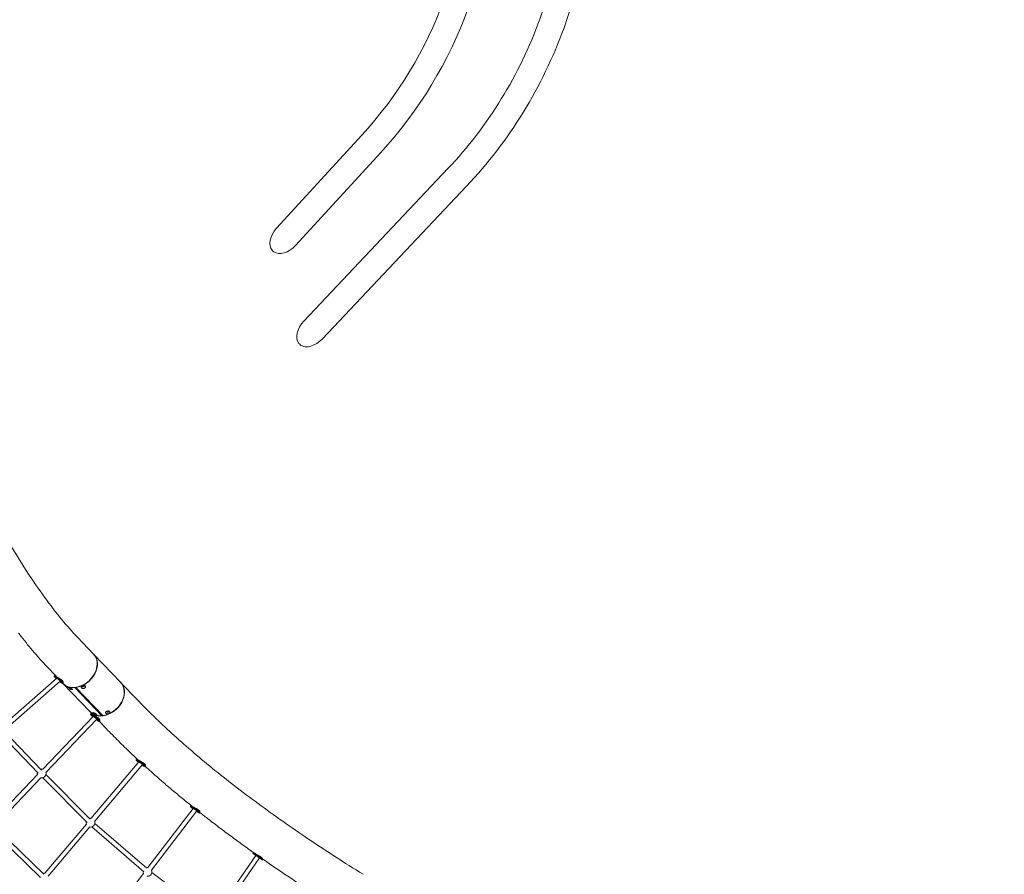
# Model space of a CAD drawing. Units: millimetres. Extents: x -8534 to 26090, y -7784 to 8770.
# Drawn here: x -1009 to 2905, y -1201 to 2195 of the extents above; entities that cross this region are included whole.
import ezdxf

# ---------------------------------------------------------------- set-up
doc = ezdxf.new("R2010")
doc.units = ezdxf.units.MM
doc.layers.add('BEM-SI-MIN', color=7, linetype='Continuous')
doc.layers.add('Shout.06', color=253, linetype='Continuous')
doc.styles.get("Standard").update_dxf_attribs({"font": 'arial.ttf'})
doc.dimstyles.new('Europa 1-100', dxfattribs={"dimscale": 50, "dimtxt": 3.5, "dimasz": 4, "dimexe": 2, "dimexo": 3, "dimgap": 2, "dimtad": 0, "dimlfac": 0.001, "dimzin": 0, "dimtxsty": 'Standard', "dimcen": 0, "dimadec": 0, "dimazin": 0, "dimtfac": 1, "dimtofl": 0, "dimtmove": 0, "dimatfit": 3, "dimfxl": 2, "dimfxlon": 1, "dimtolj": 1, "dimtzin": 0, "dimlwd": -1, "dimlwe": -1, "dimarcsym": 0})

# ---------------------------------------------------------------- blocks, each defined once
blk = doc.blocks.new('*D50')
at = {"layer": 'BEM-SI-MIN', "color": 0, "transparency": 16777216}
for p, q in [((-8321.9, 8767.8), (-8518.7, 8767.8)), ((-8418.7, 8567.8), (-8418.7, 1712.2)), ((-8418.7, -6116.5), (-8418.7, 739.1)), ((-8321.7, -6316.5), (-8518.7, -6316.5))]:
    blk.add_line(p, q, dxfattribs=at)
for points in [[(-8452.1, 8567.8), (-8385.4, 8567.8), (-8418.7, 8767.8)], [(-8452.1, -6116.5), (-8385.4, -6116.5), (-8418.7, -6316.5)]]:
    blk.add_solid(points, dxfattribs=at)
at = {"layer": 'Defpoints', "color": 0, "transparency": 16777216}
for p in [(264.4, 8767.8, 1590.6), (-8418.7, -6316.5), (583.4, -6316.5, 1590.6)]:
    blk.add_point(p, dxfattribs=at)
at = {"layer": 'BEM-SI-MIN', "color": 0, "transparency": 16777216, "insert": (-8418.7, 1225.6), "char_height": 175, "attachment_point": 5, "rotation": 90}
blk.add_mtext('\\A1;15,08m', dxfattribs=at)
blk = doc.blocks.new('*D51')
at = {"layer": 'BEM-SI-MIN', "color": 0, "transparency": 16777216}
for p, q in [((-7721, 7266.6), (-7920.7, 7266.6)), ((-7820.7, 7066.6), (-7820.9, 1712.9)), ((-7821.1, -4613.9), (-7820.9, 739.8)), ((-7721.4, -4813.9), (-7921.1, -4813.9))]:
    blk.add_line(p, q, dxfattribs=at)
for points in [[(-7854, 7066.6), (-7787.4, 7066.6), (-7820.7, 7266.6)], [(-7854.4, -4613.9), (-7787.8, -4613.9), (-7821.1, -4813.9)]]:
    blk.add_solid(points, dxfattribs=at)
at = {"layer": 'Defpoints', "color": 0, "transparency": 16777216}
for p in [(398.4, 7266.3, 429.6), (-7821.1, -4813.9), (398, -4814.2, 429.6)]:
    blk.add_point(p, dxfattribs=at)
at = {"layer": 'BEM-SI-MIN', "color": 0, "transparency": 16777216, "insert": (-7820.9, 1226.3), "char_height": 175, "attachment_point": 5, "rotation": 89.998}
blk.add_mtext('\\A1;12,08m', dxfattribs=at)
blk = doc.blocks.new('*D52')
at = {"layer": 'BEM-SI-MIN', "color": 0, "transparency": 16777216}
for p, q in [((9489.5, -7552.8), (9489.5, -7750.8)), ((-7213.1, -7554.3), (-7213.1, -7750.8)), ((-7013.1, -7650.8), (651.7, -7650.8)), ((9289.5, -7650.8), (1624.7, -7650.8))]:
    blk.add_line(p, q, dxfattribs=at)
for points in [[(-7013.1, -7617.5), (-7013.1, -7684.2), (-7213.1, -7650.8)], [(9289.5, -7617.5), (9289.5, -7684.2), (9489.5, -7650.8)]]:
    blk.add_solid(points, dxfattribs=at)
at = {"layer": 'Defpoints', "color": 0, "transparency": 16777216}
for p in [(9489.5, 3595.4, 1590.6), (-7213.1, 700.2, 1590.6), (-7213.1, -7650.8)]:
    blk.add_point(p, dxfattribs=at)
at = {"layer": 'BEM-SI-MIN', "color": 0, "transparency": 16777216, "insert": (1138.2, -7650.8), "char_height": 175, "attachment_point": 5}
blk.add_mtext('\\A1;16,70m', dxfattribs=at)
blk = doc.blocks.new('*D53')
at = {"layer": 'BEM-SI-MIN', "color": 0, "transparency": 16777216}
for p, q in [((-5650.7, -6826.6), (-5650.7, -7026.3)), ((6645.8, -6826.5), (6645.8, -7026.3)), ((-5450.7, -6926.3), (11, -6926.3)), ((6445.8, -6926.3), (984.1, -6926.3))]:
    blk.add_line(p, q, dxfattribs=at)
for points in [[(-5450.7, -6893), (-5450.7, -6959.6), (-5650.7, -6926.3)], [(6445.8, -6893), (6445.8, -6959.6), (6645.8, -6926.3)]]:
    blk.add_solid(points, dxfattribs=at)
at = {"layer": 'Defpoints', "color": 0, "transparency": 16777216}
for p in [(6645.8, 2181.8, 429.6), (-5650.7, 747.6, 429.6), (-5650.7, -6926.3)]:
    blk.add_point(p, dxfattribs=at)
at = {"layer": 'BEM-SI-MIN', "color": 0, "transparency": 16777216, "insert": (497.5, -6926.3), "char_height": 175, "attachment_point": 5}
blk.add_mtext('\\A1;12,30m', dxfattribs=at)

msp = doc.modelspace()

# ---------------------------------------------------------------- linework, layer by layer
at = {"layer": 'Shout.06', "color": 7, "linetype": 'Continuous', "lineweight": 0}
for p, q in [((350.79, 1735.837, 429.565), (11.971, 1366.456, 429.565)), ((425.958, 1666.889, 429.565), (87.139, 1297.508, 429.565)), ((693.323, 1603.316, 429.565), (121.065, 997.521, 429.565)), ((767.471, 1533.273, 429.565), (195.213, 927.478, 429.565)), ((-715.065, -326.064, 429.565), (-779.197, -259.094, 429.565)), ((-714.175, -326.992, 429.565), (-607.442, -438.448, 429.565)), ((-865.895, -411.895, 429.565), (-900.751, -375.497, 429.565)), ((-861.522, -421.424, 429.565), (-1079.742, -612.98, 429.565)), ((-871.089, -411.938, 429.565), (-872.372, -413.461, 429.565)), ((-868.085, -411.62, 429.565), (-870.879, -411.848, 429.565)), ((-865.858, -411.934, 429.565), (-866.205, -412.347, 429.565)), ((-847.534, -433.095, 429.565), (-1067.868, -626.507, 429.565)), ((-835.898, -441.561, 429.565), (-837.18, -443.085, 429.565)), ((-836.179, -435.684, 429.565), (-837.134, -436.819, 429.565)), ((-836.618, -442.467, 429.565), (-836.641, -442.444, 429.565)), ((-836.098, -438.547, 429.565), (-835.845, -441.339, 429.565)), ((-728.961, -554.863, 429.565), (-835.695, -443.407, 429.565)), ((-789.15, -458.092, 429.565), (-789.328, -459.134, 429.565)), ((-682.595, -570.59, 429.565), (-789.328, -459.134, 429.565)), ((-785.624, -457.668, 429.565), (-785.812, -458.761, 429.565)), ((-679.078, -570.217, 429.565), (-785.812, -458.761, 429.565)), ((-542.389, -506.379, 429.565), (-606.522, -439.409, 429.565)), ((-715.878, -572.999, 429.565), (-917.565, -783.246, 429.565)), ((-701.906, -584.436, 429.565), (-904.576, -795.707, 429.565)), ((-721.19, -563.002, 429.565), (-728.075, -555.812, 429.565)), ((-725.867, -563.505, 429.565), (-727.13, -565.042, 429.565)), ((-722.834, -563.139, 429.565), (-725.621, -563.396, 429.565)), ((-720.675, -563.49, 429.565), (-720.935, -563.805, 429.565)), ((-690.506, -586.63, 429.565), (-691.585, -587.942, 429.565)), ((-682.007, -567.159, 429.565), (-682.595, -570.59, 429.565)), ((-690.338, -592.723, 429.565), (-691.602, -594.26, 429.565)), ((-663.943, -622.782, 429.565), (-691.442, -594.066, 429.565)), ((-690.565, -589.677, 429.565), (-690.279, -592.461, 429.565)), ((-1081.194, -646.707, 429.565), (-934.987, -799.203, 429.565)), ((-1068.201, -634.249, 429.565), (-921.994, -786.746, 429.565)), ((-534.805, -753.665, 429.565), (-724.616, -978.167, 429.565)), ((-520.506, -764.633, 429.565), (-710.87, -989.788, 429.565)), ((-545.12, -744.363, 429.565), (-546.334, -745.941, 429.565)), ((-542.143, -743.918, 429.565), (-544.926, -744.269, 429.565)), ((-540.109, -744.408, 429.565), (-540.237, -744.575, 429.565)), ((-509.068, -766.38, 429.565), (-510.115, -767.741, 429.565)), ((-508.657, -772.406, 429.565), (-509.871, -773.985, 429.565)), ((-508.991, -769.415, 429.565), (-508.616, -772.194, 429.565)), ((-938.17, -804.725, 429.565), (-1118.841, -993.063, 429.565)), ((-925.18, -817.186, 429.565), (-1105.851, -1005.524, 429.565)), ((-917.26, -817.296, 429.565), (-741.115, -994.443, 429.565)), ((-904.496, -804.604, 429.565), (-728.351, -981.751, 429.565)), ((-319.244, -938.638, 429.565), (-499.059, -1173.716, 429.565)), ((-329.759, -929.461, 429.565), (-330.922, -931.083, 429.565)), ((-326.878, -928.956, 429.565), (-329.658, -929.408, 429.565)), ((-324.93, -929.591, 429.565), (-324.998, -929.686, 429.565)), ((-304.601, -949.122, 429.565), (-484.762, -1184.652, 429.565)), ((-293.287, -950.671, 429.565), (-294.115, -951.827, 429.565)), ((-292.375, -956.264, 429.565), (-293.537, -957.886, 429.565)), ((-292.821, -953.374, 429.565), (-292.357, -956.151, 429.565)), ((-913.39, -1200.164, 429.565), (-1105.691, -1014.093, 429.565)), ((-743.899, -1000.974, 429.565), (-909.32, -1196.627, 429.565)), ((-730.153, -1012.596, 429.565), (-895.574, -1208.249, 429.565)), ((-721.963, -1012.062, 429.565), (-515.44, -1190.546, 429.565)), ((-710.193, -998.443, 429.565), (-503.671, -1176.927, 429.565)), ((-925.906, -1213.1, 429.565), (-1118.208, -1027.029, 429.565)), ((-70.378, -1125.579, 429.565), (-239.259, -1369.807, 429.565)), ((-80.897, -1116.189, 429.565), (-82.028, -1117.838, 429.565)), ((-78.108, -1115.667, 429.565), (-80.888, -1116.184, 429.565)), ((-76.339, -1116.615, 429.565), (-76.363, -1116.65, 429.565)), ((-55.535, -1135.762, 429.565), (-224.454, -1380.045, 429.565)), ((-44.292, -1137.075, 429.565), (-45.029, -1138.149, 429.565)), ((-42.966, -1142.213, 429.565), (-44.098, -1143.862, 429.565)), ((-43.483, -1139.423, 429.565), (-42.965, -1142.202, 429.565)), ((-517.261, -1197.512, 429.565), (-667.68, -1394.16, 429.565)), ((-483.625, -1192.94, 429.565), (-244.757, -1372.721, 429.565))]:
    msp.add_line(p, q, dxfattribs=at)
at = {"layer": 'Shout.06', "color": 7, "linetype": 'Continuous', "lineweight": 0, "extrusion": (2.19663e-16, 6.16298e-33, -1)}
msp.add_arc((921.46, -800.307, -429.565), 17.5, 77.155961, 104.534331, dxfattribs=at)
at = {"layer": 'Shout.06', "color": 7, "linetype": 'Continuous', "lineweight": 0, "extrusion": (2.19663e-16, 0, -1)}
for centre, start, end in [((921.46, -800.307, -429.565), 344.75938, 15.256514), ((921.46, -800.307, -429.565), 163.084982, 180), ((727.433, -995.439, -429.565), 76.112316, 100.244002), ((727.433, -995.439, -429.565), 180, 279.264095), ((912.137, -1213.899, -429.565), 75.006273, 100.244002), ((501.029, -1191.105, -429.565), 338.362625, 9.885026), ((501.029, -1191.105, -429.565), 180, 276.463179), ((501.029, -1191.105, -429.565), 157.992978, 180)]:
    msp.add_arc(centre, 17.5, start, end, dxfattribs=at)
at = {"layer": 'Shout.06', "color": 7, "linetype": 'Continuous', "lineweight": 0, "extrusion": (2.19663e-16, -1.75162e-46, -1)}
msp.add_arc((921.46, -800.307, -429.565), 17.5, 180, 282.859934, dxfattribs=at)
at = {"layer": 'Shout.06', "color": 7, "linetype": 'Continuous', "lineweight": 0, "extrusion": (2.19663e-16, -1.2326e-32, -1)}
for start, end in [(341.163541, 14.21287), (160.183634, 180)]:
    msp.add_arc((727.433, -995.439, -429.565), 17.5, start, end, dxfattribs=at)
at = {"layer": 'Shout.06', "color": 7, "linetype": 'Continuous', "lineweight": 0, "extrusion": (2.19663e-16, 1.2326e-32, -1)}
msp.add_arc((501.029, -1191.105, -429.565), 17.5, 71.784472, 96.832827, dxfattribs=at)
at = {"layer": 'Shout.06', "color": 7, "linetype": 'Continuous', "lineweight": 0, "extrusion": (2.19663e-16, 0, -1)}
for start_param, end_param in [(-3.05300127, -1.57079633), (1.57079633, 3.05300127)]:
    msp.add_ellipse((49.555, 1331.982, 429.565), major_axis=(51.883, 56.563), ratio=0.66445217, start_param=start_param, end_param=end_param, dxfattribs=at)
at = {"layer": 'Shout.06', "color": 7, "linetype": 'Continuous', "lineweight": 0, "extrusion": (2.75607e-16, 6.20768e-17, -1)}
msp.add_ellipse((20.692, 1300.515, 429.565), major_axis=(-37.584, 34.474), ratio=0.66445217, start_param=-1.65938771, end_param=-1.48220494, dxfattribs=at)
at = {"layer": 'Shout.06', "color": 7, "linetype": 'Continuous', "lineweight": 0}
for centre, major_axis, ratio, start_param, end_param in [((158.139, 962.499, 429.565), (54.255, 57.434), 0.64550542, 1.57079633, 3.05301786), ((158.139, 962.499, 429.565), (54.255, 57.434), 0.64550542, -3.05301786, -1.57079633), ((-775.841, -384.266, 429.565), (-60.777, -58.202), 0.75658512, 0, 3.14159265), ((-774.961, -385.203, 429.565), (-60.786, -58.21), 0.75658512, 0.7987344, 3.15186813), ((-854.776, -428.273, 429.565), (-17.596, 14.812), 0.09401282, -0.78158514, 1.12084148), ((-853.494, -426.75, 429.565), (-17.596, 14.812), 0.09401282, -0.78158514, 0), ((-852.211, -425.226, 429.565), (-16.066, 13.524), 0.09401282, -0.78158514, -0.09457196), ((-854.776, -428.273, 429.565), (-10.328, 8.694), 0.09401282, -0.78158514, 0.75414209), ((-854.776, -428.273, 429.565), (17.596, -14.812), 0.09401282, -1.20663434, 2.36000752), ((-853.494, -426.75, 429.565), (17.596, -14.812), 0.09401282, 0, 2.36000752), ((-852.211, -425.226, 429.565), (-16.066, 13.524), 0.09401282, -0.80559345, -0.78158514), ((-854.776, -428.273, 429.565), (10.328, -8.694), 0.09401282, -0.90421068, 2.36000752), ((-852.211, -425.226, 429.565), (16.066, -13.524), 0.09401282, 0.09457196, 2.08375856), ((-765.439, -395.128, 429.565), (50.449, 48.311), 0.7565851, -2.04604029, -2.03585016), ((-668.228, -496.658, 429.565), (-60.786, -58.21), 0.75658512, 0.7987344, 3.14159265), ((-709.366, -579.651, 429.565), (17.764, -14.609), 0.10188222, -0.82830573, 4.28687629), ((-708.102, -578.114, 429.565), (17.764, -14.609), 0.10188222, 0, 3.14159265), ((-706.839, -576.577, 429.565), (-16.22, 13.339), 0.10188222, -0.86555374, -0.10259503), ((-709.366, -579.651, 429.565), (10.427, -8.575), 0.10188222, -0.82830573, 3.9415149), ((-706.839, -576.577, 429.565), (16.22, -13.339), 0.10188222, 0.10259503, 2.24678045), ((-709.366, -579.651, 429.565), (17.764, -14.609), 0.10188222, -1.1896627, -0.82830573), ((-709.366, -579.651, 429.565), (10.427, -8.575), 0.10188222, -0.87620564, -0.82830573), ((-659.73, -554.13, 429.565), (-4.4, -0.944), 0.59263033, -0.58313976, 0.35020168), ((-659.73, -554.13, 429.565), (-4.4, -0.944), 0.59263033, 0.35020168, 3.74063071), ((-528.103, -759.963, 429.565), (-18.232, 14.022), 0.0913353, -0.83157393, 1.15534016), ((-526.888, -758.384, 429.565), (-18.232, 14.022), 0.0913353, -0.83157393, 0), ((-525.674, -756.806, 429.565), (-16.646, 12.803), 0.0913353, -0.83157393, -0.09184775), ((-528.103, -759.963, 429.565), (18.232, -14.022), 0.0913353, -1.18122016, 2.31001872), ((-528.103, -759.963, 429.565), (-10.701, 8.23), 0.0913353, -0.83157393, 0.81739849), ((-526.888, -758.384, 429.565), (18.232, -14.022), 0.0913353, 0, 2.31001872), ((-525.674, -756.806, 429.565), (16.646, -12.803), 0.0913353, 0.09184775, 2.31001872), ((-528.103, -759.963, 429.565), (10.701, -8.23), 0.0913353, -0.86253733, 2.31001872), ((-312.23, -944.485, 429.565), (18.692, -13.401), 0.06666704, -0.59558211, 4.30222395), ((-311.067, -942.863, 429.565), (18.692, -13.401), 0.06666704, 0, 3.14159265), ((-309.904, -941.241, 429.565), (17.067, -12.236), 0.06666704, 0.0668655, 3.07472715), ((-312.23, -944.485, 429.565), (10.972, -7.866), 0.06666704, -0.59558211, 3.96780998), ((-312.23, -944.485, 429.565), (18.692, -13.401), 0.06666704, -1.17644372, -0.59558211), ((-312.23, -944.485, 429.565), (10.972, -7.866), 0.06666704, -0.85493049, -0.59558211), ((-63.063, -1130.85, 429.565), (-18.965, 13.012), 0.02070763, -0.59646632, 1.16797823), ((-61.932, -1129.201, 429.565), (-18.965, 13.012), 0.02070763, -0.59646632, 0), ((-63.063, -1130.85, 429.565), (18.965, -13.012), 0.02070763, -1.16951147, 2.54512633), ((-60.801, -1127.552, 429.565), (-17.316, 11.881), 0.02070763, -0.59646632, -0.02071355), ((-61.932, -1129.201, 429.565), (18.965, -13.012), 0.02070763, 0, 2.54512633), ((-63.063, -1130.85, 429.565), (-11.132, 7.638), 0.02070763, -0.59646632, 0.8395327), ((-60.801, -1127.552, 429.565), (17.316, -11.881), 0.02070763, 0.02071355, 2.54512633), ((-63.063, -1130.85, 429.565), (11.132, -7.638), 0.02070763, -0.84259081, 2.54512633)]:
    msp.add_ellipse(centre, major_axis=major_axis, ratio=ratio, start_param=start_param, end_param=end_param, dxfattribs=at)
at = {"layer": 'Shout.06', "color": 7, "linetype": 'Continuous', "lineweight": 0, "extrusion": (2.74039e-16, 6.80632e-17, -1)}
msp.add_ellipse((126.615, 929.128, 429.565), major_axis=(-37.074, 35.022), ratio=0.64550542, start_param=-1.65937112, end_param=-1.48222153, dxfattribs=at)
at = {"layer": 'Shout.06', "color": 7, "linetype": 'Continuous', "lineweight": 0, "extrusion": (1.91871e-16, 2.90119e-17, -1)}
msp.add_ellipse((-774.909, -385.197, 429.565), major_axis=(60.786, 58.21), ratio=0.75658512, start_param=2.39109544, end_param=3.14237936, dxfattribs=at)
at = {"layer": 'Shout.06', "color": 7, "linetype": 'Continuous', "lineweight": 0, "extrusion": (2.23215e-16, 4.79565e-18, -1)}
msp.add_ellipse((-756.514, -453.065, 429.565), major_axis=(-4.4, -0.944), ratio=0.59263033, start_param=-0.35020168, end_param=0.58313976, dxfattribs=at)
at = {"layer": 'Shout.06', "color": 7, "linetype": 'Continuous', "lineweight": 0, "extrusion": (2.03235e-16, 9.50234e-17, -1)}
msp.add_ellipse((-756.514, -453.065, 429.565), major_axis=(4.4, 0.944), ratio=0.59263033, start_param=-0.59903806, end_param=2.79139097, dxfattribs=at)
at = {"layer": 'Shout.06', "color": 7, "linetype": 'Continuous', "lineweight": 0, "extrusion": (1.89725e-16, 3.01196e-17, -1)}
msp.add_ellipse((-667.299, -497.611, 429.565), major_axis=(60.777, 58.202), ratio=0.75658512, start_param=-0.01026224, end_param=3.14159265, dxfattribs=at)
at = {"layer": 'Shout.06', "color": 7, "linetype": 'Continuous', "lineweight": 0, "extrusion": (1.91762e-16, 2.91361e-17, -1)}
msp.add_ellipse((-668.175, -496.653, 429.565), major_axis=(60.786, 58.21), ratio=0.75658512, start_param=2.39109544, end_param=3.14159265, dxfattribs=at)
at = {"layer": 'Shout.06', "color": 7, "linetype": 'Continuous', "lineweight": 0, "extrusion": (1.91773e-16, 2.9124e-17, -1)}
msp.add_ellipse((-667.299, -497.611, 429.565), major_axis=(-60.777, -58.202), ratio=0.75658512, start_param=0, end_param=0.01990826, dxfattribs=at)
at = {"layer": 'Shout.06', "color": 7, "linetype": 'Continuous', "lineweight": 0, "extrusion": (2.14742e-16, 3.86703e-17, -1)}
msp.add_ellipse((-668.656, -496.194, 429.565), major_axis=(-50.449, -48.311), ratio=0.75658512, start_param=-1.10574335, end_param=-1.09555544, dxfattribs=at)
at = {"layer": 'Shout.06', "color": 7, "linetype": 'Continuous', "lineweight": 0}
for points, knots in [([(90.379, 5256.062, 429.565), (328.762, 5045.607, 429.565), (540.725, 4807.181, 429.565), (891.397, 4297.093, 429.565), (1030.056, 4025.506, 429.565), (1220.328, 3475.033, 429.565), (1271.909, 3196.214, 429.565), (1282.172, 2658.162, 429.565), (1240.811, 2398.993, 429.565), (1068.249, 1926.231, 429.565), (937.033, 1712.772, 429.565), (767.471, 1533.273, 429.565)], [5.32322933, 5.32322933, 5.32322933, 5.32322933, 5.63738859, 5.63738859, 5.95154786, 5.95154786, 6.26570712, 6.26570712, 6.57986639, 6.57986639, 6.89402566, 6.89402566, 6.89402566, 6.89402566]), ([(22.872, 5179.597, 429.565), (255.138, 4974.543, 429.565), (461.562, 4742.282, 429.565), (802.453, 4246.423, 429.565), (936.857, 3982.913, 429.565), (1120.72, 3450.982, 429.565), (1170.149, 3182.67, 429.565), (1179.969, 2667.815, 429.565), (1140.399, 2421.377, 429.565), (977.028, 1973.795, 429.565), (853.294, 1772.663, 429.565), (693.323, 1603.316, 429.565)], [5.32322933, 5.32322933, 5.32322933, 5.32322933, 5.63738859, 5.63738859, 5.95154786, 5.95154786, 6.26570712, 6.26570712, 6.57986639, 6.57986639, 6.89402566, 6.89402566, 6.89402566, 6.89402566]), ([(-214.024, 4998.013, 429.565), (6.357, 4804.286, 429.565), (201.181, 4588.918, 429.565), (523.156, 4132.779, 429.565), (650.273, 3892.053, 429.565), (825.564, 3405.251, 429.565), (873.71, 3159.208, 429.565), (886.007, 2682.69, 429.565), (850.106, 2452.266, 429.565), (696.602, 2027.727, 429.565), (579.004, 1833.74, 429.565), (425.958, 1666.889, 429.565)], [5.37921468, 5.37921468, 5.37921468, 5.37921468, 5.67331775, 5.67331775, 5.96742082, 5.96742082, 6.26152389, 6.26152389, 6.55562697, 6.55562697, 6.84973004, 6.84973004, 6.84973004, 6.84973004]), ([(-281.367, 4921.405, 429.565), (-66.714, 4732.712, 429.565), (122.73, 4523.185, 429.565), (434.945, 4080.871, 429.565), (557.671, 3848.149, 429.565), (726.231, 3380.041, 429.565), (772.049, 3144.74, 429.565), (783.735, 2691.895, 429.565), (749.652, 2474.415, 429.565), (605.212, 2074.945, 429.565), (494.887, 1892.931, 429.565), (350.79, 1735.837, 429.565)], [5.37921468, 5.37921468, 5.37921468, 5.37921468, 5.67331775, 5.67331775, 5.96742082, 5.96742082, 6.26152389, 6.26152389, 6.55562697, 6.55562697, 6.84973004, 6.84973004, 6.84973004, 6.84973004]), ([(-779.197, -259.094, 429.565), (-819.589, -216.915, 429.565), (-864.013, -163.019, 429.565), (-957.825, -33.937, 429.565), (-1007.4, 42.257, 429.565), (-1104.968, 208.284, 429.565), (-1152.913, 298.331, 429.565), (-1241.457, 482.155, 429.565), (-1282.011, 575.926, 429.565), (-1351.167, 756.587, 429.565), (-1379.816, 843.502, 429.565), (-1419.671, 990.727, 429.565), (-1432.71, 1053.077, 429.565), (-1439.991, 1106.383, 429.565)], [5.38399759, 5.38399759, 5.38399759, 5.38399759, 5.67436515, 5.67436515, 5.98070792, 5.98070792, 6.29283834, 6.29283834, 6.60636583, 6.60636583, 6.91828105, 6.91828105, 7.18769726, 7.18769726, 7.18769726, 7.18769726]), ([(-900.751, -375.497, 429.565), (-909.131, -366.746, 429.565), (-917.557, -357.676, 429.565), (-934.495, -338.915, 429.565), (-943.006, -329.224, 429.565), (-960.107, -309.24, 429.565), (-968.696, -298.947, 429.565), (-985.94, -277.779, 429.565), (-994.594, -266.904, 429.565), (-1006.646, -251.417, 429.565), (-1010.021, -247.043, 429.565), (-1013.399, -242.627, 429.565)], [5.383997594, 5.383997594, 5.383997594, 5.383997594, 5.435601715, 5.435601715, 5.487205836, 5.487205836, 5.538809958, 5.538809958, 5.590414079, 5.590414079, 5.610456817, 5.610456817, 5.610456817, 5.610456817]), ([(-865.895, -411.895, 429.565), (-865.67, -412.13, 429.565), (-865.377, -412.414, 429.565), (-864.61, -413.11, 429.565), (-864.117, -413.534, 429.565), (-863.551, -413.996, 429.565)], [140.71511831, 140.71511831, 140.71511831, 140.71511831, 143.76373174, 143.76373174, 147.21698006, 147.21698006, 147.21698006, 147.21698006]), ([(-856.807, -418.95, 429.565), (-856.435, -419.206, 429.565), (-856.056, -419.464, 429.565), (-854.619, -420.442, 429.565), (-853.526, -421.176, 429.565), (-851.348, -422.64, 429.565), (-850.263, -423.37, 429.565), (-848.189, -424.784, 429.565), (-847.128, -425.517, 429.565), (-845.058, -426.992, 429.565), (-844.049, -427.734, 429.565), (-842.164, -429.189, 429.565), (-841.288, -429.904, 429.565), (-839.73, -431.265, 429.565), (-839.048, -431.913, 429.565), (-837.908, -433.103, 429.565), (-837.412, -433.685, 429.565), (-836.629, -434.768, 429.565), (-836.343, -435.268, 429.565), (-835.999, -436.14, 429.565), (-835.941, -436.512, 429.565), (-836.037, -437.097, 429.565), (-836.192, -437.309, 429.565), (-836.483, -437.469, 429.565), (-836.544, -437.495, 429.565), (-836.61, -437.517, 429.565)], [36.46961068, 36.46961068, 36.46961068, 36.46961068, 37.84584697, 37.84584697, 41.62268215, 41.62268215, 45.39951733, 45.39951733, 49.18192468, 49.18192468, 52.96433203, 52.96433203, 56.74673938, 56.74673938, 60.52914673, 60.52914673, 64.30890067, 64.30890067, 68.0886546, 68.0886546, 71.86840853, 71.86840853, 75.64816247, 75.64816247, 76.53682067, 76.53682067, 76.53682067, 76.53682067]), ([(-814.514, -459.802, 429.565), (-814.775, -459.531, 429.565), (-815.008, -459.265, 429.565), (-815.392, -458.769, 429.565), (-815.542, -458.539, 429.565), (-815.744, -458.132, 429.565), (-815.796, -457.954, 429.565), (-815.799, -457.657, 429.565), (-815.75, -457.538, 429.565), (-815.563, -457.359, 429.565), (-815.417, -457.293, 429.565), (-815.015, -457.22, 429.565), (-814.759, -457.214, 429.565), (-814.147, -457.262, 429.565), (-813.79, -457.317, 429.565), (-813.002, -457.481, 429.565), (-812.571, -457.59, 429.565), (-811.673, -457.848, 429.565), (-811.18, -458.005, 429.565), (-810.138, -458.368, 429.565), (-809.589, -458.573, 429.565), (-808.474, -459.022, 429.565), (-807.908, -459.265, 429.565), (-806.798, -459.773, 429.565), (-806.256, -460.037, 429.565), (-805.242, -460.563, 429.565), (-804.735, -460.841, 429.565), (-803.757, -461.419, 429.565), (-803.286, -461.717, 429.565), (-802.412, -462.318, 429.565), (-802.01, -462.621, 429.565), (-801.296, -463.212, 429.565), (-800.985, -463.5, 429.565), (-800.464, -464.044, 429.565), (-800.236, -464.319, 429.565), (-799.872, -464.853, 429.565), (-799.737, -465.112, 429.565), (-799.574, -465.594, 429.565), (-799.545, -465.817, 429.565), (-799.594, -466.21, 429.565), (-799.67, -466.381, 429.565), (-799.912, -466.662, 429.565), (-800.086, -466.782, 429.565), (-800.543, -466.956, 429.565), (-800.824, -467.011, 429.565), (-801.479, -467.042, 429.565), (-801.853, -467.019, 429.565), (-802.664, -466.898, 429.565), (-803.102, -466.799, 429.565), (-804, -466.54, 429.565), (-804.487, -466.373, 429.565), (-805.506, -465.967, 429.565), (-806.039, -465.729, 429.565), (-807.111, -465.2, 429.565), (-807.652, -464.909, 429.565), (-808.708, -464.299, 429.565), (-809.222, -463.981, 429.565), (-810.181, -463.354, 429.565), (-810.66, -463.023, 429.565), (-811.587, -462.35, 429.565), (-812.034, -462.006, 429.565), (-812.868, -461.332, 429.565), (-813.255, -461, 429.565), (-813.948, -460.371, 429.565), (-814.254, -460.074, 429.565), (-814.514, -459.802, 429.565)], [0, 0, 0, 0, 1.72560594, 1.72560594, 3.45121188, 3.45121188, 5.17681782, 5.17681782, 6.90242376, 6.90242376, 8.65095341, 8.65095341, 10.39948306, 10.39948306, 12.1480127, 12.1480127, 13.89654235, 13.89654235, 15.64539477, 15.64539477, 17.39424718, 17.39424718, 19.14309959, 19.14309959, 20.891952, 20.891952, 22.61845662, 22.61845662, 24.34496123, 24.34496123, 26.07146585, 26.07146585, 27.79797046, 27.79797046, 29.52447507, 29.52447507, 31.25097969, 31.25097969, 32.9774843, 32.9774843, 34.70398892, 34.70398892, 36.45284133, 36.45284133, 38.20169374, 38.20169374, 39.95054615, 39.95054615, 41.69939857, 41.69939857, 43.44792822, 43.44792822, 45.19645786, 45.19645786, 46.94498751, 46.94498751, 48.69351716, 48.69351716, 50.4191231, 50.4191231, 52.14472904, 52.14472904, 53.87033498, 53.87033498, 55.59594092, 55.59594092, 55.59594092, 55.59594092]), ([(-747.98, -452.747, 429.565), (-748.24, -452.475, 429.565), (-748.553, -452.218, 429.565), (-749.275, -451.758, 429.565), (-749.684, -451.556, 429.565), (-750.577, -451.221, 429.565), (-751.06, -451.089, 429.565), (-752.069, -450.899, 429.565), (-752.595, -450.841, 429.565), (-753.654, -450.794, 429.565), (-754.224, -450.803, 429.565), (-755.4, -450.898, 429.565), (-756.006, -450.983, 429.565), (-757.21, -451.224, 429.565), (-757.81, -451.38, 429.565), (-758.962, -451.75, 429.565), (-759.515, -451.964, 429.565), (-760.536, -452.425, 429.565), (-761.035, -452.687, 429.565), (-761.966, -453.259, 429.565), (-762.396, -453.569, 429.565), (-763.157, -454.216, 429.565), (-763.487, -454.555, 429.565), (-764.031, -455.238, 429.565), (-764.244, -455.582, 429.565), (-764.551, -456.248, 429.565), (-764.657, -456.591, 429.565), (-764.757, -457.283, 429.565), (-764.75, -457.631, 429.565), (-764.621, -458.311, 429.565), (-764.498, -458.643, 429.565), (-764.151, -459.273, 429.565), (-763.926, -459.57, 429.565), (-763.406, -460.114, 429.565), (-763.091, -460.38, 429.565), (-762.36, -460.875, 429.565), (-761.945, -461.105, 429.565), (-761.038, -461.507, 429.565), (-760.545, -461.681, 429.565), (-759.516, -461.96, 429.565), (-758.98, -462.066, 429.565), (-757.9, -462.207, 429.565), (-757.319, -462.247, 429.565), (-756.122, -462.246, 429.565), (-755.507, -462.205, 429.565), (-754.287, -462.038, 429.565), (-753.68, -461.911, 429.565), (-752.52, -461.58, 429.565), (-751.965, -461.376, 429.565), (-750.944, -460.914, 429.565), (-750.447, -460.642, 429.565), (-749.526, -460.031, 429.565), (-749.102, -459.691, 429.565), (-748.358, -458.97, 429.565), (-748.037, -458.587, 429.565), (-747.515, -457.81, 429.565), (-747.313, -457.416, 429.565), (-747.026, -456.657, 429.565), (-746.93, -456.265, 429.565), (-746.85, -455.485, 429.565), (-746.866, -455.096, 429.565), (-747.01, -454.348, 429.565), (-747.139, -453.989, 429.565), (-747.493, -453.324, 429.565), (-747.72, -453.018, 429.565), (-747.98, -452.747, 429.565)], [0, 0, 0, 0, 1.72560594, 1.72560594, 3.45121188, 3.45121188, 5.17681782, 5.17681782, 6.90242376, 6.90242376, 8.65095341, 8.65095341, 10.39948306, 10.39948306, 12.1480127, 12.1480127, 13.89654235, 13.89654235, 15.64539477, 15.64539477, 17.39424718, 17.39424718, 19.14309959, 19.14309959, 20.891952, 20.891952, 22.61845662, 22.61845662, 24.34496123, 24.34496123, 26.07146585, 26.07146585, 27.79797046, 27.79797046, 29.52447507, 29.52447507, 31.25097969, 31.25097969, 32.9774843, 32.9774843, 34.70398892, 34.70398892, 36.45284133, 36.45284133, 38.20169374, 38.20169374, 39.95054615, 39.95054615, 41.69939857, 41.69939857, 43.44792822, 43.44792822, 45.19645786, 45.19645786, 46.94498751, 46.94498751, 48.69351716, 48.69351716, 50.4191231, 50.4191231, 52.14472904, 52.14472904, 53.87033498, 53.87033498, 55.59594092, 55.59594092, 55.59594092, 55.59594092]), ([(-755.342, -450.903, 429.565), (-755.359, -450.911, 429.565), (-755.376, -450.919, 429.565), (-755.641, -451.039, 429.565), (-755.909, -451.14, 429.565), (-756.471, -451.311, 429.565), (-756.764, -451.381, 429.565), (-757.356, -451.481, 429.565), (-757.655, -451.513, 429.565), (-758.059, -451.531, 429.565), (-758.172, -451.533, 429.565), (-758.282, -451.532, 429.565)], [20.28719765, 20.28719765, 20.28719765, 20.28719765, 20.34644471, 20.34644471, 21.19421305, 21.19421305, 22.04198138, 22.04198138, 22.88974972, 22.88974972, 23.21979587, 23.21979587, 23.21979587, 23.21979587]), ([(356.24, -1200.728, 429.565), (281.29, -1154.409, 429.565), (208.722, -1107.644, 429.565), (69.144, -1013.75, 429.565), (2.135, -966.621, 429.565), (-125.578, -872.543, 429.565), (-186.282, -825.594, 429.565), (-300.701, -732.44, 429.565), (-354.416, -686.234, 429.565), (-454.242, -595.153, 429.565), (-500.351, -550.277, 429.565), (-542.389, -506.379, 429.565)], [3.546271497, 3.546271497, 3.546271497, 3.546271497, 3.649279706, 3.649279706, 3.752287914, 3.752287914, 3.855296123, 3.855296123, 3.958304332, 3.958304332, 4.06131254, 4.06131254, 4.06131254, 4.06131254]), ([(-721.19, -563.002, 429.565), (-721.111, -563.085, 429.565), (-721.006, -563.187, 429.565), (-720.614, -563.551, 429.565), (-720.248, -563.868, 429.565), (-719.451, -564.514, 429.565), (-719.074, -564.811, 429.565), (-718.652, -565.131, 429.565)], [16.97002096, 16.97002096, 16.97002096, 16.97002096, 18.91677284, 18.91677284, 22.7000285, 22.7000285, 25.33512224, 25.33512224, 25.33512224, 25.33512224]), ([(-703.94, -564.838, 429.565), (-703.68, -565.109, 429.565), (-703.452, -565.385, 429.565), (-703.088, -565.919, 429.565), (-702.953, -566.178, 429.565), (-702.79, -566.66, 429.565), (-702.761, -566.882, 429.565), (-702.81, -567.276, 429.565), (-702.886, -567.446, 429.565), (-703.128, -567.728, 429.565), (-703.302, -567.848, 429.565), (-703.759, -568.022, 429.565), (-704.04, -568.076, 429.565), (-704.695, -568.108, 429.565), (-705.069, -568.085, 429.565), (-705.881, -567.963, 429.565), (-706.318, -567.865, 429.565), (-707.222, -567.604, 429.565), (-707.717, -567.434, 429.565), (-708.751, -567.021, 429.565), (-709.291, -566.778, 429.565), (-710.379, -566.239, 429.565), (-710.927, -565.942, 429.565), (-711.996, -565.321, 429.565), (-712.517, -564.997, 429.565), (-713.473, -564.368, 429.565), (-713.943, -564.042, 429.565), (-714.853, -563.377, 429.565), (-715.292, -563.039, 429.565), (-716.111, -562.375, 429.565), (-716.492, -562.048, 429.565), (-717.173, -561.429, 429.565), (-717.474, -561.136, 429.565), (-717.991, -560.597, 429.565), (-718.224, -560.331, 429.565), (-718.608, -559.835, 429.565), (-718.758, -559.605, 429.565), (-718.961, -559.198, 429.565), (-719.013, -559.019, 429.565), (-719.016, -558.723, 429.565), (-718.966, -558.604, 429.565), (-718.779, -558.425, 429.565), (-718.633, -558.358, 429.565), (-718.231, -558.286, 429.565), (-717.975, -558.279, 429.565), (-717.363, -558.328, 429.565), (-717.007, -558.382, 429.565), (-716.218, -558.547, 429.565), (-715.787, -558.656, 429.565), (-714.889, -558.914, 429.565), (-714.397, -559.071, 429.565), (-713.354, -559.433, 429.565), (-712.805, -559.639, 429.565), (-711.69, -560.088, 429.565), (-711.124, -560.331, 429.565), (-710.014, -560.839, 429.565), (-709.472, -561.103, 429.565), (-708.458, -561.628, 429.565), (-707.951, -561.907, 429.565), (-706.973, -562.484, 429.565), (-706.502, -562.783, 429.565), (-705.628, -563.384, 429.565), (-705.226, -563.687, 429.565), (-704.512, -564.278, 429.565), (-704.201, -564.566, 429.565), (-703.94, -564.838, 429.565)], [0, 0, 0, 0, 1.72650461, 1.72650461, 3.45300923, 3.45300923, 5.17951384, 5.17951384, 6.90601846, 6.90601846, 8.65487087, 8.65487087, 10.40372328, 10.40372328, 12.15257569, 12.15257569, 13.90142811, 13.90142811, 15.67573019, 15.67573019, 17.45003228, 17.45003228, 19.22433437, 19.22433437, 20.99863646, 20.99863646, 22.69878793, 22.69878793, 24.39893941, 24.39893941, 26.09909088, 26.09909088, 27.79924236, 27.79924236, 29.5248483, 29.5248483, 31.25045424, 31.25045424, 32.97606018, 32.97606018, 34.70166612, 34.70166612, 36.45019576, 36.45019576, 38.19872541, 38.19872541, 39.94725506, 39.94725506, 41.69578471, 41.69578471, 43.44463713, 43.44463713, 45.19348954, 45.19348954, 46.94234195, 46.94234195, 48.69119436, 48.69119436, 50.41769898, 50.41769898, 52.14420359, 52.14420359, 53.87070821, 53.87070821, 55.59721282, 55.59721282, 55.59721282, 55.59721282]), ([(-712.58, -569.354, 429.565), (-711.809, -569.86, 429.565), (-710.998, -570.385, 429.565), (-709.092, -571.611, 429.565), (-707.979, -572.32, 429.565), (-705.765, -573.737, 429.565), (-704.664, -574.445, 429.565), (-702.562, -575.82, 429.565), (-701.49, -576.534, 429.565), (-699.398, -577.975, 429.565), (-698.379, -578.702, 429.565), (-696.48, -580.133, 429.565), (-695.598, -580.838, 429.565), (-694.032, -582.188, 429.565), (-693.349, -582.833, 429.565), (-692.208, -584.023, 429.565), (-691.714, -584.609, 429.565), (-690.94, -585.703, 429.565), (-690.659, -586.212, 429.565), (-690.331, -587.107, 429.565), (-690.283, -587.493, 429.565), (-690.404, -588.111, 429.565), (-690.571, -588.342, 429.565), (-690.901, -588.538, 429.565), (-690.99, -588.578, 429.565), (-691.089, -588.61, 429.565)], [34.89856704, 34.89856704, 34.89856704, 34.89856704, 37.8292697, 37.8292697, 41.61063464, 41.61063464, 45.39199958, 45.39199958, 49.17406485, 49.17406485, 52.95613013, 52.95613013, 56.73819541, 56.73819541, 60.52026069, 60.52026069, 64.30279821, 64.30279821, 68.08533574, 68.08533574, 71.86787326, 71.86787326, 75.65041079, 75.65041079, 76.84924018, 76.84924018, 76.84924018, 76.84924018]), ([(-666.882, -560.908, 429.565), (-666.622, -561.18, 429.565), (-666.307, -561.446, 429.565), (-665.577, -561.941, 429.565), (-665.161, -562.17, 429.565), (-664.254, -562.573, 429.565), (-663.761, -562.747, 429.565), (-662.732, -563.026, 429.565), (-662.196, -563.131, 429.565), (-661.116, -563.273, 429.565), (-660.535, -563.313, 429.565), (-659.338, -563.312, 429.565), (-658.723, -563.271, 429.565), (-657.503, -563.103, 429.565), (-656.897, -562.977, 429.565), (-655.736, -562.646, 429.565), (-655.181, -562.442, 429.565), (-654.153, -561.976, 429.565), (-653.649, -561.7, 429.565), (-652.718, -561.079, 429.565), (-652.29, -560.733, 429.565), (-651.541, -560, 429.565), (-651.22, -559.61, 429.565), (-650.699, -558.821, 429.565), (-650.5, -558.421, 429.565), (-650.226, -557.661, 429.565), (-650.137, -557.275, 429.565), (-650.067, -556.507, 429.565), (-650.087, -556.124, 429.565), (-650.235, -555.389, 429.565), (-650.363, -555.036, 429.565), (-650.716, -554.381, 429.565), (-650.94, -554.08, 429.565), (-651.456, -553.541, 429.565), (-651.769, -553.284, 429.565), (-652.491, -552.824, 429.565), (-652.901, -552.621, 429.565), (-653.793, -552.287, 429.565), (-654.276, -552.155, 429.565), (-655.286, -551.965, 429.565), (-655.811, -551.907, 429.565), (-656.87, -551.86, 429.565), (-657.441, -551.869, 429.565), (-658.617, -551.964, 429.565), (-659.222, -552.049, 429.565), (-660.427, -552.29, 429.565), (-661.026, -552.446, 429.565), (-662.179, -552.816, 429.565), (-662.731, -553.03, 429.565), (-663.752, -553.491, 429.565), (-664.252, -553.753, 429.565), (-665.182, -554.325, 429.565), (-665.613, -554.635, 429.565), (-666.373, -555.282, 429.565), (-666.704, -555.621, 429.565), (-667.247, -556.303, 429.565), (-667.46, -556.648, 429.565), (-667.767, -557.313, 429.565), (-667.874, -557.657, 429.565), (-667.973, -558.349, 429.565), (-667.966, -558.697, 429.565), (-667.837, -559.377, 429.565), (-667.714, -559.709, 429.565), (-667.367, -560.339, 429.565), (-667.142, -560.636, 429.565), (-666.882, -560.908, 429.565)], [0, 0, 0, 0, 1.72650461, 1.72650461, 3.45300923, 3.45300923, 5.17951384, 5.17951384, 6.90601846, 6.90601846, 8.65487087, 8.65487087, 10.40372328, 10.40372328, 12.15257569, 12.15257569, 13.90142811, 13.90142811, 15.67573019, 15.67573019, 17.45003228, 17.45003228, 19.22433437, 19.22433437, 20.99863646, 20.99863646, 22.69878793, 22.69878793, 24.39893941, 24.39893941, 26.09909088, 26.09909088, 27.79924236, 27.79924236, 29.5248483, 29.5248483, 31.25045424, 31.25045424, 32.97606018, 32.97606018, 34.70166612, 34.70166612, 36.45019576, 36.45019576, 38.19872541, 38.19872541, 39.94725506, 39.94725506, 41.69578471, 41.69578471, 43.44463713, 43.44463713, 45.19348954, 45.19348954, 46.94234195, 46.94234195, 48.69119436, 48.69119436, 50.41769898, 50.41769898, 52.14420359, 52.14420359, 53.87070821, 53.87070821, 55.59721282, 55.59721282, 55.59721282, 55.59721282]), ([(-658.558, -551.969, 429.565), (-658.575, -551.977, 429.565), (-658.592, -551.985, 429.565), (-658.857, -552.104, 429.565), (-659.126, -552.206, 429.565), (-659.687, -552.377, 429.565), (-659.981, -552.446, 429.565), (-660.572, -552.547, 429.565), (-660.871, -552.579, 429.565), (-661.275, -552.596, 429.565), (-661.388, -552.598, 429.565), (-661.498, -552.598, 429.565)], [6.72290117, 6.72290117, 6.72290117, 6.72290117, 6.78214824, 6.78214824, 7.62991657, 7.62991657, 8.47768491, 8.47768491, 9.32545324, 9.32545324, 9.65549939, 9.65549939, 9.65549939, 9.65549939]), ([(-540.617, -743.98, 429.565), (-549.384, -735.833, 429.565), (-558.045, -727.698, 429.565), (-575.148, -711.454, 429.565), (-583.592, -703.345, 429.565), (-600.26, -687.153, 429.565), (-608.484, -679.071, 429.565), (-624.712, -662.937, 429.565), (-632.715, -654.884, 429.565), (-648.497, -638.81, 429.565), (-656.276, -630.788, 429.565), (-663.943, -622.782, 429.565)], [3.9734184243, 3.9734184243, 3.9734184243, 3.9734184243, 3.9909972475, 3.9909972475, 4.0085760706, 4.0085760706, 4.0261548938, 4.0261548938, 4.043733717, 4.043733717, 4.0613125402, 4.0613125402, 4.0613125402, 4.0613125402]), ([(-540.617, -743.98, 429.565), (-540.412, -744.17, 429.565), (-540.065, -744.454, 429.565), (-539.377, -744.961, 429.565), (-539.162, -745.116, 429.565), (-538.926, -745.282, 429.565)], [-106.7647699, -106.7647699, -106.7647699, -106.7647699, -102.15633062, -102.15633062, -100.35281001, -100.35281001, -100.35281001, -100.35281001]), ([(-533.713, -748.589, 429.565), (-533.654, -748.625, 429.565), (-533.594, -748.661, 429.565), (-532.399, -749.37, 429.565), (-531.172, -750.083, 429.565), (-527.714, -752.076, 429.565), (-525.403, -753.392, 429.565), (-520.854, -756.106, 429.565), (-518.654, -757.484, 429.565), (-514.78, -760.196, 429.565), (-513.135, -761.505, 429.565), (-510.626, -763.916, 429.565), (-509.764, -764.996, 429.565), (-508.834, -766.772, 429.565), (-508.745, -767.465, 429.565), (-509.116, -768.125, 429.565), (-509.316, -768.281, 429.565), (-509.59, -768.37, 429.565)], [-91.07565694, -91.07565694, -91.07565694, -91.07565694, -90.82394749, -90.82394749, -86.07968192, -86.07968192, -78.1032818, -78.1032818, -70.16398822, -70.16398822, -62.44504622, -62.44504622, -55.02138478, -55.02138478, -47.86494872, -47.86494872, -44.38262305, -44.38262305, -44.38262305, -44.38262305]), ([(-325.022, -929.519, 429.565), (-339.152, -918.179, 429.565), (-353.101, -906.848, 429.565), (-380.625, -884.208, 429.565), (-394.201, -872.898, 429.565), (-420.974, -850.306, 429.565), (-434.171, -839.023, 429.565), (-460.178, -816.49, 429.565), (-472.989, -805.239, 429.565), (-493.5, -786.975, 429.565), (-501.32, -779.951, 429.565), (-509.063, -772.934, 429.565)], [3.841128663, 3.841128663, 3.841128663, 3.841128663, 3.865231137, 3.865231137, 3.889333612, 3.889333612, 3.913436086, 3.913436086, 3.93753856, 3.93753856, 3.952628891, 3.952628891, 3.952628891, 3.952628891]), ([(-320.132, -932.579, 429.565), (-319.117, -933.146, 429.565), (-317.992, -933.754, 429.565), (-314.686, -935.516, 429.565), (-312.371, -936.722, 429.565), (-307.701, -939.259, 429.565), (-305.385, -940.569, 429.565), (-301.151, -943.221, 429.565), (-299.267, -944.536, 429.565), (-296.209, -947.026, 429.565), (-295.044, -948.176, 429.565), (-293.486, -950.146, 429.565), (-293.078, -950.958, 429.565), (-292.963, -952.004, 429.565), (-293.131, -952.315, 429.565), (-293.498, -952.444, 429.565)], [-91.12381561, -91.12381561, -91.12381561, -91.12381561, -86.46542252, -86.46542252, -78.38951249, -78.38951249, -70.44897489, -70.44897489, -62.70393878, -62.70393878, -55.26662341, -55.26662341, -48.0970575, -48.0970575, -42.36913398, -42.36913398, -42.36913398, -42.36913398]), ([(2801.716, -1792.152, 429.565), (2904.157, -1785.729, 429.565), (3023.79, -1768.124, 429.565), (3288.511, -1710.639, 429.565), (3434.309, -1670.103, 429.565), (3735.249, -1569.705, 429.565), (3890.446, -1509.65, 429.565), (4193.131, -1376.313, 429.565), (4340.559, -1303.016, 429.565), (4611.552, -1151.256, 429.565), (4735.183, -1072.817, 429.565), (4879.018, -968.154, 429.565), (4914.921, -940.53, 429.565), (4948.198, -913.356, 429.565)], [5.39820428, 5.39820428, 5.39820428, 5.39820428, 5.69985104, 5.69985104, 6.01116391, 6.01116391, 6.32595101, 6.32595101, 6.6414624, 6.6414624, 6.95564864, 6.95564864, 7.06952204, 7.06952204, 7.06952204, 7.06952204]), ([(-75.704, -1117.065, 429.565), (-91.575, -1105.827, 429.565), (-107.29, -1094.581, 429.565), (-138.398, -1072.08, 429.565), (-153.791, -1060.824, 429.565), (-184.248, -1038.308, 429.565), (-199.311, -1027.048, 429.565), (-229.098, -1004.529, 429.565), (-243.823, -993.27, 429.565), (-269.853, -973.137, 429.565), (-281.223, -964.261, 429.565), (-292.484, -955.389, 429.565)], [3.708418654, 3.708418654, 3.708418654, 3.708418654, 3.732305499, 3.732305499, 3.756192345, 3.756192345, 3.780079191, 3.780079191, 3.803966036, 3.803966036, 3.822807119, 3.822807119, 3.822807119, 3.822807119]), ([(-74.137, -1118.071, 429.565), (-73.787, -1118.281, 429.565), (-73.407, -1118.501, 429.565), (-72.09, -1119.241, 429.565), (-71.05, -1119.796, 429.565), (-67.967, -1121.395, 429.565), (-65.758, -1122.496, 429.565), (-61.147, -1124.865, 429.565), (-58.783, -1126.116, 429.565), (-54.328, -1128.691, 429.565), (-52.278, -1129.989, 429.565), (-48.792, -1132.49, 429.565), (-47.375, -1133.665, 429.565), (-45.262, -1135.721, 429.565), (-44.559, -1136.592, 429.565), (-43.78, -1137.976, 429.565), (-43.794, -1138.421, 429.565), (-44.307, -1138.512, 429.565), (-44.443, -1138.505, 429.565), (-44.604, -1138.471, 429.565)], [-93.13918856, -93.13918856, -93.13918856, -93.13918856, -91.01110101, -91.01110101, -86.28054071, -86.28054071, -78.2905585, -78.2905585, -70.34995359, -70.34995359, -62.61361571, -62.61361571, -55.18097122, -55.18097122, -48.01487086, -48.01487086, -39.98877502, -39.98877502, -37.84737071, -37.84737071, -37.84737071, -37.84737071]), ([(203.515, -1303.723, 429.565), (186.09, -1292.698, 429.565), (168.795, -1281.65, 429.565), (134.475, -1259.51, 429.565), (117.45, -1248.419, 429.565), (83.68, -1226.2, 429.565), (66.935, -1215.072, 429.565), (33.733, -1192.786, 429.565), (17.276, -1181.627, 429.565), (-13.954, -1160.234, 429.565), (-28.751, -1150.002, 429.565), (-43.42, -1139.761, 429.565)], [3.575279751, 3.575279751, 3.575279751, 3.575279751, 3.599094515, 3.599094515, 3.62290928, 3.62290928, 3.646724044, 3.646724044, 3.670538809, 3.670538809, 3.692329091, 3.692329091, 3.692329091, 3.692329091])]:
    msp.add_open_spline(points, degree=3, knots=knots, dxfattribs=at)
for points in [[(-325.022, -929.519, 429.565), (-324.812, -929.687, 429.565), (-324.548, -929.882, 429.565), (-324.231, -930.101, 429.565)], [(-75.704, -1117.065, 429.565), (-75.702, -1117.066, 429.565), (-75.701, -1117.067, 429.565), (-75.699, -1117.068, 429.565)]]:
    msp.add_open_spline(points, degree=3, dxfattribs=at)

# ---------------------------------------------------------------- dimensions: what is measured, and where the dimension line sits
at = {"layer": 'BEM-SI-MIN', "color": 7}
dim = msp.add_linear_dim(base=(-8418.724, -6316.535), p1=(264.426, 8767.811, 1590.559), p2=(583.366, -6316.535, 1590.559), angle=90, dimstyle='Europa 1-100', override={"dimpost": 'm'}, dxfattribs=at)
dim.commit()
dim.dimension.update_dxf_attribs({"geometry": '*D50', "text_midpoint": (-8418.724, 1225.638)})
dim = msp.add_aligned_dim(p1=(398.414, 7266.281, 429.565), p2=(397.997, -4814.187, 429.565), distance=-8219.111, dimstyle='Europa 1-100', override={"dimpost": 'm'}, dxfattribs=at)
dim.commit()
dim.dimension.update_dxf_attribs({"geometry": '*D51', "text_midpoint": (-7820.905, 1226.33)})
for base, p1, p2, picture, middle in [((-7213.141, -7650.848), (9489.501, 3595.44, 1590.559), (-7213.141, 700.184, 1590.559), '*D52', (1138.18, -7650.848)), ((-5650.703, -6926.312), (6645.797, 2181.769, 429.565), (-5650.703, 747.571, 429.565), '*D53', (497.547, -6926.312))]:
    dim = msp.add_linear_dim(base=base, p1=p1, p2=p2, dimstyle='Europa 1-100', override={"dimpost": 'm'}, dxfattribs=at)
    dim.commit()
    dim.dimension.update_dxf_attribs({"geometry": picture, "text_midpoint": middle})

doc.saveas('drawing.dxf')
